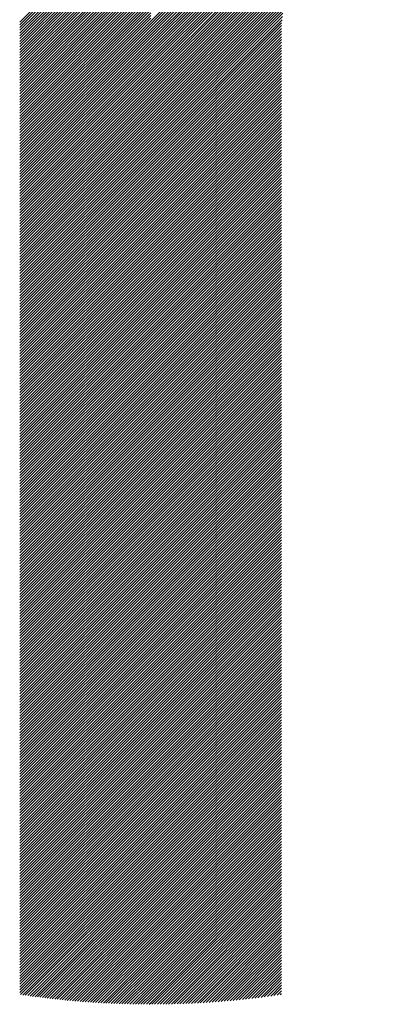
# Model space of a CAD drawing. Units: millimetres. Extents: x -306 to 324, y -245 to 228.
# Drawn here: x -287 to -278, y -190 to -167 of the extents above; entities that cross this region are included whole.
import ezdxf

# ---------------------------------------------------------------- set-up
doc = ezdxf.new("R2010")
doc.units = ezdxf.units.MM
doc.layers.add('CAXA0', color=7, linetype='Continuous', lineweight=70)
doc.layers.add('CAXA5', color=4, linetype='Continuous', lineweight=25)

# ---------------------------------------------------------------- blocks, each defined once
blk = doc.blocks.new('CAXBLOCK59')
at = {"layer": 'CAXA0', "color": 0, "linetype": 'Continuous', "lineweight": 25}
for p, q in [((-283.715, -167.35), (-278.285, -161.92)), ((-283.715, -167.413), (-278.573, -162.27)), ((-283.715, -167.475), (-278.772, -162.533)), ((-283.715, -167.538), (-278.931, -162.755)), ((-283.715, -167.601), (-279.065, -162.952)), ((-283.715, -167.664), (-279.182, -163.131)), ((-283.715, -167.727), (-279.286, -163.298)), ((-283.715, -167.79), (-279.379, -163.454)), ((-283.715, -167.853), (-279.465, -163.603)), ((-283.715, -167.916), (-279.543, -163.744)), ((-283.715, -167.978), (-279.616, -163.879)), ((-283.715, -168.041), (-279.683, -164.01)), ((-283.715, -168.104), (-279.746, -164.135)), ((-283.715, -168.167), (-279.805, -164.257)), ((-286.693, -167.373), (-283.715, -164.395)), ((-286.691, -167.434), (-283.715, -164.458)), ((-286.691, -167.497), (-283.715, -164.521)), ((-283.715, -168.23), (-279.861, -164.376)), ((-283.715, -168.293), (-279.913, -164.491)), ((-286.691, -167.56), (-283.715, -164.584)), ((-286.691, -167.623), (-283.715, -164.647)), ((-286.691, -167.686), (-283.715, -164.709)), ((-283.715, -168.356), (-279.963, -164.603)), ((-283.715, -168.418), (-280.009, -164.713)), ((-286.691, -167.748), (-283.715, -164.772)), ((-286.691, -167.811), (-283.715, -164.835)), ((-286.691, -167.874), (-283.715, -164.898)), ((-286.691, -167.937), (-283.715, -164.961)), ((-283.715, -168.481), (-280.054, -164.82)), ((-283.715, -168.544), (-280.096, -164.925)), ((-286.691, -168), (-283.715, -165.024)), ((-286.691, -168.063), (-283.715, -165.087)), ((-286.691, -168.126), (-283.715, -165.149)), ((-283.715, -168.607), (-280.136, -165.028)), ((-283.715, -168.67), (-280.174, -165.129)), ((-286.691, -168.188), (-283.715, -165.212)), ((-286.691, -168.251), (-283.715, -165.275)), ((-286.691, -168.314), (-283.715, -165.338)), ((-286.691, -168.377), (-283.715, -165.401)), ((-283.715, -168.733), (-280.21, -165.228)), ((-283.715, -168.796), (-280.244, -165.325)), ((-283.715, -168.859), (-280.277, -165.421)), ((-286.691, -168.44), (-283.715, -165.464)), ((-286.691, -168.503), (-283.715, -165.527)), ((-286.691, -168.566), (-283.715, -165.59)), ((-283.715, -168.921), (-280.309, -165.515)), ((-283.715, -168.984), (-280.339, -165.608)), ((-286.691, -168.629), (-283.715, -165.652)), ((-286.691, -168.691), (-283.715, -165.715)), ((-286.691, -168.754), (-283.715, -165.778)), ((-286.691, -168.817), (-283.715, -165.841)), ((-283.715, -169.047), (-280.367, -165.699)), ((-283.715, -169.11), (-280.395, -165.79)), ((-286.691, -168.88), (-283.715, -165.904)), ((-286.691, -168.943), (-283.715, -165.967)), ((-286.691, -169.006), (-283.715, -166.03)), ((-286.691, -169.069), (-283.715, -166.092)), ((-283.715, -169.173), (-280.421, -165.879)), ((-283.715, -169.236), (-280.446, -165.966)), ((-283.715, -169.299), (-280.469, -166.053)), ((-286.691, -169.131), (-283.715, -166.155)), ((-286.691, -169.194), (-283.715, -166.218)), ((-286.691, -169.257), (-283.715, -166.281)), ((-283.715, -169.361), (-280.492, -166.139)), ((-283.715, -169.424), (-280.514, -166.223)), ((-283.715, -169.487), (-280.535, -166.307)), ((-286.691, -169.32), (-283.715, -166.344)), ((-286.691, -169.383), (-283.715, -166.407)), ((-286.691, -169.446), (-283.715, -166.47)), ((-286.691, -169.509), (-283.715, -166.532)), ((-283.715, -169.55), (-280.554, -166.389)), ((-283.715, -169.613), (-280.573, -166.471)), ((-286.691, -169.572), (-283.715, -166.595)), ((-286.691, -169.634), (-283.715, -166.658)), ((-286.691, -169.697), (-283.715, -166.721)), ((-283.715, -169.676), (-280.591, -166.552)), ((-283.715, -169.739), (-280.608, -166.632)), ((-283.715, -169.802), (-280.625, -166.711)), ((-286.691, -169.76), (-283.715, -166.784)), ((-286.691, -169.823), (-283.715, -166.847)), ((-286.691, -169.886), (-283.715, -166.91)), ((-286.691, -169.949), (-283.715, -166.973)), ((-283.715, -169.864), (-280.64, -166.79)), ((-283.715, -169.927), (-280.655, -166.868)), ((-283.715, -169.99), (-280.669, -166.945)), ((-286.691, -170.012), (-283.715, -167.035)), ((-286.691, -170.074), (-283.715, -167.098)), ((-286.691, -170.137), (-283.715, -167.161)), ((-283.715, -170.053), (-280.683, -167.021)), ((-283.715, -170.116), (-280.695, -167.096)), ((-283.715, -170.179), (-280.708, -167.171)), ((-286.691, -170.2), (-283.715, -167.224)), ((-286.691, -170.263), (-283.715, -167.287)), ((-286.691, -170.326), (-283.715, -167.35)), ((-286.691, -170.389), (-283.715, -167.413)), ((-283.715, -170.242), (-280.719, -167.246)), ((-283.715, -170.304), (-280.73, -167.319)), ((-283.715, -170.367), (-280.739, -167.391)), ((-286.691, -170.452), (-283.715, -167.475)), ((-286.691, -170.514), (-283.715, -167.538)), ((-286.691, -170.577), (-283.715, -167.601)), ((-286.691, -170.64), (-283.715, -167.664)), ((-283.715, -170.43), (-280.739, -167.454)), ((-283.715, -170.493), (-280.739, -167.517)), ((-283.715, -170.556), (-280.739, -167.58)), ((-283.715, -170.619), (-280.739, -167.643)), ((-286.691, -170.703), (-283.715, -167.727)), ((-286.691, -170.766), (-283.715, -167.79)), ((-286.691, -170.829), (-283.715, -167.853)), ((-283.715, -170.682), (-280.739, -167.706)), ((-283.715, -170.745), (-280.739, -167.768)), ((-283.715, -170.807), (-280.739, -167.831)), ((-286.691, -170.892), (-283.715, -167.916)), ((-286.691, -170.955), (-283.715, -167.978)), ((-286.691, -171.017), (-283.715, -168.041)), ((-286.691, -171.08), (-283.715, -168.104)), ((-283.715, -170.87), (-280.739, -167.894)), ((-283.715, -170.933), (-280.739, -167.957)), ((-283.715, -170.996), (-280.739, -168.02)), ((-283.715, -171.059), (-280.739, -168.083)), ((-286.691, -171.143), (-283.715, -168.167)), ((-286.691, -171.206), (-283.715, -168.23)), ((-286.691, -171.269), (-283.715, -168.293)), ((-283.715, -171.122), (-280.739, -168.146)), ((-283.715, -171.185), (-280.739, -168.208)), ((-283.715, -171.247), (-280.739, -168.271)), ((-283.715, -171.31), (-280.739, -168.334)), ((-286.691, -171.332), (-283.715, -168.356)), ((-286.691, -171.395), (-283.715, -168.418)), ((-286.691, -171.457), (-283.715, -168.481)), ((-286.691, -171.52), (-283.715, -168.544)), ((-283.715, -171.373), (-280.739, -168.397)), ((-283.715, -171.436), (-280.739, -168.46)), ((-283.715, -171.499), (-280.739, -168.523)), ((-286.691, -171.583), (-283.715, -168.607)), ((-286.691, -171.646), (-283.715, -168.67)), ((-286.691, -171.709), (-283.715, -168.733)), ((-283.715, -171.562), (-280.739, -168.586)), ((-283.715, -171.625), (-280.739, -168.649)), ((-283.715, -171.688), (-280.739, -168.711)), ((-283.715, -171.75), (-280.739, -168.774)), ((-286.691, -171.772), (-283.715, -168.796)), ((-286.691, -171.835), (-283.715, -168.859)), ((-286.691, -171.898), (-283.715, -168.921)), ((-286.691, -171.96), (-283.715, -168.984)), ((-283.715, -171.813), (-280.739, -168.837)), ((-283.715, -171.876), (-280.739, -168.9)), ((-283.715, -171.939), (-280.739, -168.963)), ((-286.691, -172.023), (-283.715, -169.047)), ((-286.691, -172.086), (-283.715, -169.11)), ((-286.691, -172.149), (-283.715, -169.173)), ((-283.715, -172.002), (-280.739, -169.026)), ((-283.715, -172.065), (-280.739, -169.089)), ((-283.715, -172.128), (-280.739, -169.151)), ((-283.715, -172.19), (-280.739, -169.214)), ((-286.691, -172.212), (-283.715, -169.236)), ((-286.691, -172.275), (-283.715, -169.299)), ((-286.691, -172.338), (-283.715, -169.361)), ((-286.691, -172.4), (-283.715, -169.424)), ((-283.715, -172.253), (-280.739, -169.277)), ((-283.715, -172.316), (-280.739, -169.34)), ((-283.715, -172.379), (-280.739, -169.403)), ((-286.691, -172.463), (-283.715, -169.487)), ((-286.691, -172.526), (-283.715, -169.55)), ((-286.691, -172.589), (-283.715, -169.613)), ((-286.691, -172.652), (-283.715, -169.676)), ((-283.715, -172.442), (-280.739, -169.466)), ((-283.715, -172.505), (-280.739, -169.529)), ((-283.715, -172.568), (-280.739, -169.592)), ((-283.715, -172.631), (-280.739, -169.654)), ((-286.691, -172.715), (-283.715, -169.739)), ((-286.691, -172.778), (-283.715, -169.802)), ((-286.691, -172.841), (-283.715, -169.864)), ((-283.715, -172.693), (-280.739, -169.717)), ((-283.715, -172.756), (-280.739, -169.78)), ((-283.715, -172.819), (-280.739, -169.843)), ((-286.691, -172.903), (-283.715, -169.927)), ((-286.691, -172.966), (-283.715, -169.99)), ((-286.691, -173.029), (-283.715, -170.053)), ((-286.691, -173.092), (-283.715, -170.116)), ((-283.715, -172.882), (-280.739, -169.906)), ((-283.715, -172.945), (-280.739, -169.969)), ((-283.715, -173.008), (-280.739, -170.032)), ((-283.715, -173.071), (-280.739, -170.094)), ((-286.691, -173.155), (-283.715, -170.179)), ((-286.691, -173.218), (-283.715, -170.242)), ((-286.691, -173.281), (-283.715, -170.304)), ((-283.715, -173.133), (-280.739, -170.157)), ((-283.715, -173.196), (-280.739, -170.22)), ((-283.715, -173.259), (-280.739, -170.283)), ((-283.715, -173.322), (-280.739, -170.346)), ((-286.691, -173.343), (-283.715, -170.367)), ((-286.691, -173.406), (-283.715, -170.43)), ((-286.691, -173.469), (-283.715, -170.493)), ((-286.691, -173.532), (-283.715, -170.556)), ((-283.715, -173.385), (-280.739, -170.409)), ((-283.715, -173.448), (-280.739, -170.472)), ((-283.715, -173.511), (-280.739, -170.534)), ((-286.691, -173.595), (-283.715, -170.619)), ((-286.691, -173.658), (-283.715, -170.682)), ((-286.691, -173.721), (-283.715, -170.745)), ((-283.715, -173.574), (-280.739, -170.597)), ((-283.715, -173.636), (-280.739, -170.66)), ((-283.715, -173.699), (-280.739, -170.723)), ((-283.715, -173.762), (-280.739, -170.786)), ((-286.691, -173.784), (-283.715, -170.807)), ((-286.691, -173.846), (-283.715, -170.87)), ((-286.691, -173.909), (-283.715, -170.933)), ((-286.691, -173.972), (-283.715, -170.996)), ((-283.715, -173.825), (-280.739, -170.849)), ((-283.715, -173.888), (-280.739, -170.912)), ((-283.715, -173.951), (-280.739, -170.975)), ((-286.691, -174.035), (-283.715, -171.059)), ((-286.691, -174.098), (-283.715, -171.122)), ((-286.691, -174.161), (-283.715, -171.185)), ((-283.715, -174.014), (-280.739, -171.037)), ((-283.715, -174.076), (-280.739, -171.1)), ((-283.715, -174.139), (-280.739, -171.163)), ((-283.715, -174.202), (-280.739, -171.226)), ((-286.691, -174.224), (-283.715, -171.247)), ((-286.691, -174.286), (-283.715, -171.31)), ((-286.691, -174.349), (-283.715, -171.373)), ((-286.691, -174.412), (-283.715, -171.436)), ((-283.715, -174.265), (-280.739, -171.289)), ((-283.715, -174.328), (-280.739, -171.352)), ((-283.715, -174.391), (-280.739, -171.415)), ((-286.691, -174.475), (-283.715, -171.499)), ((-286.691, -174.538), (-283.715, -171.562)), ((-286.691, -174.601), (-283.715, -171.625)), ((-286.691, -174.664), (-283.715, -171.688)), ((-283.715, -174.454), (-280.739, -171.477)), ((-283.715, -174.516), (-280.739, -171.54)), ((-283.715, -174.579), (-280.739, -171.603)), ((-283.715, -174.642), (-280.739, -171.666)), ((-286.691, -174.727), (-283.715, -171.75)), ((-286.691, -174.789), (-283.715, -171.813)), ((-286.691, -174.852), (-283.715, -171.876)), ((-283.715, -174.705), (-280.739, -171.729)), ((-283.715, -174.768), (-280.739, -171.792)), ((-283.715, -174.831), (-280.739, -171.855)), ((-286.691, -174.915), (-283.715, -171.939)), ((-286.691, -174.978), (-283.715, -172.002)), ((-286.691, -175.041), (-283.715, -172.065)), ((-286.691, -175.104), (-283.715, -172.128)), ((-283.715, -174.894), (-280.739, -171.918)), ((-283.715, -174.957), (-280.739, -171.98)), ((-283.715, -175.019), (-280.739, -172.043)), ((-283.715, -175.082), (-280.739, -172.106)), ((-286.691, -175.167), (-283.715, -172.19)), ((-286.691, -175.229), (-283.715, -172.253)), ((-286.691, -175.292), (-283.715, -172.316)), ((-283.715, -175.145), (-280.739, -172.169)), ((-283.715, -175.208), (-280.739, -172.232)), ((-283.715, -175.271), (-280.739, -172.295)), ((-283.715, -175.334), (-280.739, -172.358)), ((-286.691, -175.355), (-283.715, -172.379)), ((-286.691, -175.418), (-283.715, -172.442)), ((-286.691, -175.481), (-283.715, -172.505)), ((-286.691, -175.544), (-283.715, -172.568)), ((-283.715, -175.397), (-280.739, -172.42)), ((-283.715, -175.459), (-280.739, -172.483)), ((-283.715, -175.522), (-280.739, -172.546)), ((-286.691, -175.607), (-283.715, -172.631)), ((-286.691, -175.67), (-283.715, -172.693)), ((-286.691, -175.732), (-283.715, -172.756)), ((-283.715, -175.585), (-280.739, -172.609)), ((-283.715, -175.648), (-280.739, -172.672)), ((-283.715, -175.711), (-280.739, -172.735)), ((-283.715, -175.774), (-280.739, -172.798)), ((-286.691, -175.795), (-283.715, -172.819)), ((-286.691, -175.858), (-283.715, -172.882)), ((-286.691, -175.921), (-283.715, -172.945)), ((-286.691, -175.984), (-283.715, -173.008)), ((-283.715, -175.837), (-280.739, -172.861)), ((-283.715, -175.9), (-280.739, -172.923)), ((-283.715, -175.962), (-280.739, -172.986)), ((-286.691, -176.047), (-283.715, -173.071)), ((-286.691, -176.11), (-283.715, -173.133)), ((-286.691, -176.172), (-283.715, -173.196)), ((-286.691, -176.235), (-283.715, -173.259)), ((-283.715, -176.025), (-280.739, -173.049)), ((-283.715, -176.088), (-280.739, -173.112)), ((-283.715, -176.151), (-280.739, -173.175)), ((-283.715, -176.214), (-280.739, -173.238)), ((-286.691, -176.298), (-283.715, -173.322)), ((-286.691, -176.361), (-283.715, -173.385)), ((-286.691, -176.424), (-283.715, -173.448)), ((-283.715, -176.277), (-280.739, -173.301)), ((-283.715, -176.34), (-280.739, -173.363)), ((-283.715, -176.402), (-280.739, -173.426)), ((-286.691, -176.487), (-283.715, -173.511)), ((-286.691, -176.55), (-283.715, -173.574)), ((-286.691, -176.613), (-283.715, -173.636)), ((-286.691, -176.675), (-283.715, -173.699)), ((-283.715, -176.465), (-280.739, -173.489)), ((-283.715, -176.528), (-280.739, -173.552)), ((-283.715, -176.591), (-280.739, -173.615)), ((-283.715, -176.654), (-280.739, -173.678)), ((-286.691, -176.738), (-283.715, -173.762)), ((-286.691, -176.801), (-283.715, -173.825)), ((-286.691, -176.864), (-283.715, -173.888)), ((-283.715, -176.717), (-280.739, -173.741)), ((-283.715, -176.78), (-280.739, -173.804)), ((-283.715, -176.843), (-280.739, -173.866)), ((-283.715, -176.905), (-280.739, -173.929)), ((-286.691, -176.927), (-283.715, -173.951)), ((-286.691, -176.99), (-283.715, -174.014)), ((-286.691, -177.053), (-283.715, -174.076)), ((-286.691, -177.115), (-283.715, -174.139)), ((-283.715, -176.968), (-280.739, -173.992)), ((-283.715, -177.031), (-280.739, -174.055)), ((-283.715, -177.094), (-280.739, -174.118)), ((-286.691, -177.178), (-283.715, -174.202)), ((-286.691, -177.241), (-283.715, -174.265)), ((-286.691, -177.304), (-283.715, -174.328)), ((-283.715, -177.157), (-280.739, -174.181)), ((-283.715, -177.22), (-280.739, -174.244)), ((-283.715, -177.283), (-280.739, -174.306)), ((-283.715, -177.345), (-280.739, -174.369)), ((-286.691, -177.367), (-283.715, -174.391)), ((-286.691, -177.43), (-283.715, -174.454)), ((-286.691, -177.493), (-283.715, -174.516)), ((-286.691, -177.556), (-283.715, -174.579)), ((-283.715, -177.408), (-280.739, -174.432)), ((-283.715, -177.471), (-280.739, -174.495)), ((-283.715, -177.534), (-280.739, -174.558)), ((-286.691, -177.618), (-283.715, -174.642)), ((-286.691, -177.681), (-283.715, -174.705)), ((-286.691, -177.744), (-283.715, -174.768)), ((-283.715, -177.597), (-280.739, -174.621)), ((-283.715, -177.66), (-280.739, -174.684)), ((-283.715, -177.723), (-280.739, -174.747)), ((-283.715, -177.786), (-280.739, -174.809)), ((-286.691, -177.807), (-283.715, -174.831)), ((-286.691, -177.87), (-283.715, -174.894)), ((-286.691, -177.933), (-283.715, -174.957)), ((-286.691, -177.996), (-283.715, -175.019)), ((-283.715, -177.848), (-280.739, -174.872)), ((-283.715, -177.911), (-280.739, -174.935)), ((-283.715, -177.974), (-280.739, -174.998)), ((-286.691, -178.058), (-283.715, -175.082)), ((-286.691, -178.121), (-283.715, -175.145)), ((-286.691, -178.184), (-283.715, -175.208)), ((-286.691, -178.247), (-283.715, -175.271)), ((-283.715, -178.037), (-280.739, -175.061)), ((-283.715, -178.1), (-280.739, -175.124)), ((-283.715, -178.163), (-280.739, -175.187)), ((-283.715, -178.226), (-280.739, -175.249)), ((-286.691, -178.31), (-283.715, -175.334)), ((-286.691, -178.373), (-283.715, -175.397)), ((-286.691, -178.436), (-283.715, -175.459)), ((-283.715, -178.288), (-280.739, -175.312)), ((-283.715, -178.351), (-280.739, -175.375)), ((-283.715, -178.414), (-280.739, -175.438)), ((-286.691, -178.498), (-283.715, -175.522)), ((-286.691, -178.561), (-283.715, -175.585)), ((-286.691, -178.624), (-283.715, -175.648)), ((-286.691, -178.687), (-283.715, -175.711)), ((-283.715, -178.477), (-280.739, -175.501)), ((-283.715, -178.54), (-280.739, -175.564)), ((-283.715, -178.603), (-280.739, -175.627)), ((-283.715, -178.666), (-280.739, -175.69)), ((-286.691, -178.75), (-283.715, -175.774)), ((-286.691, -178.813), (-283.715, -175.837)), ((-286.691, -178.876), (-283.715, -175.9)), ((-283.715, -178.729), (-280.739, -175.752)), ((-283.715, -178.791), (-280.739, -175.815)), ((-283.715, -178.854), (-280.739, -175.878)), ((-283.715, -178.917), (-280.739, -175.941)), ((-286.691, -178.939), (-283.715, -175.962)), ((-286.691, -179.001), (-283.715, -176.025)), ((-286.691, -179.064), (-283.715, -176.088)), ((-286.691, -179.127), (-283.715, -176.151)), ((-283.715, -178.98), (-280.739, -176.004)), ((-283.715, -179.043), (-280.739, -176.067)), ((-283.715, -179.106), (-280.739, -176.13)), ((-286.691, -179.19), (-283.715, -176.214)), ((-286.691, -179.253), (-283.715, -176.277)), ((-286.691, -179.316), (-283.715, -176.34)), ((-283.715, -179.169), (-280.739, -176.192)), ((-283.715, -179.231), (-280.739, -176.255)), ((-283.715, -179.294), (-280.739, -176.318)), ((-283.715, -179.357), (-280.739, -176.381)), ((-286.691, -179.379), (-283.715, -176.402)), ((-286.691, -179.441), (-283.715, -176.465)), ((-286.691, -179.504), (-283.715, -176.528)), ((-286.691, -179.567), (-283.715, -176.591)), ((-283.715, -179.42), (-280.739, -176.444)), ((-283.715, -179.483), (-280.739, -176.507)), ((-283.715, -179.546), (-280.739, -176.57)), ((-286.691, -179.63), (-283.715, -176.654)), ((-286.691, -179.693), (-283.715, -176.717)), ((-286.691, -179.756), (-283.715, -176.78)), ((-283.715, -179.609), (-280.739, -176.633)), ((-283.715, -179.672), (-280.739, -176.695)), ((-283.715, -179.734), (-280.739, -176.758)), ((-283.715, -179.797), (-280.739, -176.821)), ((-286.691, -179.819), (-283.715, -176.843)), ((-286.691, -179.882), (-283.715, -176.905)), ((-286.691, -179.944), (-283.715, -176.968)), ((-286.691, -180.007), (-283.715, -177.031)), ((-283.715, -179.86), (-280.739, -176.884)), ((-283.715, -179.923), (-280.739, -176.947)), ((-283.715, -179.986), (-280.739, -177.01)), ((-286.691, -180.07), (-283.715, -177.094)), ((-286.691, -180.133), (-283.715, -177.157)), ((-286.691, -180.196), (-283.715, -177.22)), ((-286.691, -180.259), (-283.715, -177.283)), ((-283.715, -180.049), (-280.739, -177.073)), ((-283.715, -180.112), (-280.739, -177.135)), ((-283.715, -180.174), (-280.739, -177.198)), ((-283.715, -180.237), (-280.739, -177.261)), ((-286.691, -180.322), (-283.715, -177.345)), ((-286.691, -180.384), (-283.715, -177.408)), ((-286.691, -180.447), (-283.715, -177.471)), ((-283.715, -180.3), (-280.739, -177.324)), ((-283.715, -180.363), (-280.739, -177.387)), ((-283.715, -180.426), (-280.739, -177.45)), ((-283.715, -180.489), (-280.739, -177.513)), ((-286.691, -180.51), (-283.715, -177.534)), ((-286.691, -180.573), (-283.715, -177.597)), ((-286.691, -180.636), (-283.715, -177.66)), ((-286.691, -180.699), (-283.715, -177.723)), ((-283.715, -180.552), (-280.739, -177.576)), ((-283.715, -180.615), (-280.739, -177.638)), ((-283.715, -180.677), (-280.739, -177.701)), ((-286.691, -180.762), (-283.715, -177.786)), ((-286.691, -180.825), (-283.715, -177.848)), ((-286.691, -180.887), (-283.715, -177.911)), ((-283.715, -180.74), (-280.739, -177.764)), ((-283.715, -180.803), (-280.739, -177.827)), ((-283.715, -180.866), (-280.739, -177.89)), ((-283.715, -180.929), (-280.739, -177.953)), ((-286.691, -180.95), (-283.715, -177.974)), ((-286.691, -181.013), (-283.715, -178.037)), ((-286.691, -181.076), (-283.715, -178.1)), ((-286.691, -181.139), (-283.715, -178.163)), ((-283.715, -180.992), (-280.739, -178.016)), ((-283.715, -181.055), (-280.739, -178.078)), ((-283.715, -181.117), (-280.739, -178.141)), ((-286.691, -181.202), (-283.715, -178.226)), ((-286.691, -181.265), (-283.715, -178.288)), ((-286.691, -181.327), (-283.715, -178.351)), ((-283.715, -181.18), (-280.739, -178.204)), ((-283.715, -181.243), (-280.739, -178.267)), ((-283.715, -181.306), (-280.739, -178.33)), ((-283.715, -181.369), (-280.739, -178.393)), ((-286.691, -181.39), (-283.715, -178.414)), ((-286.691, -181.453), (-283.715, -178.477)), ((-286.691, -181.516), (-283.715, -178.54)), ((-286.691, -181.579), (-283.715, -178.603)), ((-283.715, -181.432), (-280.739, -178.456)), ((-283.715, -181.495), (-280.739, -178.518)), ((-283.715, -181.558), (-280.739, -178.581)), ((-286.691, -181.642), (-283.715, -178.666)), ((-286.691, -181.705), (-283.715, -178.729)), ((-286.691, -181.768), (-283.715, -178.791)), ((-286.691, -181.83), (-283.715, -178.854)), ((-283.715, -181.62), (-280.739, -178.644)), ((-283.715, -181.683), (-280.739, -178.707)), ((-283.715, -181.746), (-280.739, -178.77)), ((-283.715, -181.809), (-280.739, -178.833)), ((-286.691, -181.893), (-283.715, -178.917)), ((-286.691, -181.956), (-283.715, -178.98)), ((-286.691, -182.019), (-283.715, -179.043)), ((-283.715, -181.872), (-280.739, -178.896)), ((-283.715, -181.935), (-280.739, -178.959)), ((-283.715, -181.998), (-280.739, -179.021)), ((-286.691, -182.082), (-283.715, -179.106)), ((-286.691, -182.145), (-283.715, -179.169)), ((-286.691, -182.208), (-283.715, -179.231)), ((-286.691, -182.27), (-283.715, -179.294)), ((-283.715, -182.06), (-280.739, -179.084)), ((-283.715, -182.123), (-280.739, -179.147)), ((-283.715, -182.186), (-280.739, -179.21)), ((-283.715, -182.249), (-280.739, -179.273)), ((-286.691, -182.333), (-283.715, -179.357)), ((-286.691, -182.396), (-283.715, -179.42)), ((-286.691, -182.459), (-283.715, -179.483)), ((-283.715, -182.312), (-280.739, -179.336)), ((-283.715, -182.375), (-280.739, -179.399)), ((-283.715, -182.438), (-280.739, -179.461)), ((-283.715, -182.5), (-280.739, -179.524)), ((-286.691, -182.522), (-283.715, -179.546)), ((-286.691, -182.585), (-283.715, -179.609)), ((-286.691, -182.648), (-283.715, -179.672)), ((-286.691, -182.711), (-283.715, -179.734)), ((-283.715, -182.563), (-280.739, -179.587)), ((-283.715, -182.626), (-280.739, -179.65)), ((-283.715, -182.689), (-280.739, -179.713)), ((-286.691, -182.773), (-283.715, -179.797)), ((-286.691, -182.836), (-283.715, -179.86)), ((-286.691, -182.899), (-283.715, -179.923)), ((-283.715, -182.752), (-280.739, -179.776)), ((-283.715, -182.815), (-280.739, -179.839)), ((-283.715, -182.878), (-280.739, -179.902)), ((-283.715, -182.941), (-280.739, -179.964)), ((-286.691, -182.962), (-283.715, -179.986)), ((-286.691, -183.025), (-283.715, -180.049)), ((-286.691, -183.088), (-283.715, -180.112)), ((-286.691, -183.151), (-283.715, -180.174)), ((-283.715, -183.003), (-280.739, -180.027)), ((-283.715, -183.066), (-280.739, -180.09)), ((-283.715, -183.129), (-280.739, -180.153)), ((-286.691, -183.213), (-283.715, -180.237)), ((-286.691, -183.276), (-283.715, -180.3)), ((-286.691, -183.339), (-283.715, -180.363)), ((-283.715, -183.192), (-280.739, -180.216)), ((-283.715, -183.255), (-280.739, -180.279)), ((-283.715, -183.318), (-280.739, -180.342)), ((-283.715, -183.381), (-280.739, -180.404)), ((-286.691, -183.402), (-283.715, -180.426)), ((-286.691, -183.465), (-283.715, -180.489)), ((-286.691, -183.528), (-283.715, -180.552)), ((-286.691, -183.591), (-283.715, -180.615)), ((-283.715, -183.443), (-280.739, -180.467)), ((-283.715, -183.506), (-280.739, -180.53)), ((-283.715, -183.569), (-280.739, -180.593)), ((-286.691, -183.654), (-283.715, -180.677)), ((-286.691, -183.716), (-283.715, -180.74)), ((-286.691, -183.779), (-283.715, -180.803)), ((-286.691, -183.842), (-283.715, -180.866)), ((-283.715, -183.632), (-280.739, -180.656)), ((-283.715, -183.695), (-280.739, -180.719)), ((-283.715, -183.758), (-280.739, -180.782)), ((-283.715, -183.821), (-280.739, -180.845)), ((-286.691, -183.905), (-283.715, -180.929)), ((-286.691, -183.968), (-283.715, -180.992)), ((-286.691, -184.031), (-283.715, -181.055)), ((-283.715, -183.884), (-280.739, -180.907)), ((-283.715, -183.946), (-280.739, -180.97)), ((-283.715, -184.009), (-280.739, -181.033)), ((-286.691, -184.094), (-283.715, -181.117)), ((-286.691, -184.156), (-283.715, -181.18)), ((-286.691, -184.219), (-283.715, -181.243)), ((-286.691, -184.282), (-283.715, -181.306)), ((-283.715, -184.072), (-280.739, -181.096)), ((-283.715, -184.135), (-280.739, -181.159)), ((-283.715, -184.198), (-280.739, -181.222)), ((-283.715, -184.261), (-280.739, -181.285)), ((-286.691, -184.345), (-283.715, -181.369)), ((-286.691, -184.408), (-283.715, -181.432)), ((-286.691, -184.471), (-283.715, -181.495)), ((-283.715, -184.324), (-280.739, -181.347)), ((-283.715, -184.386), (-280.739, -181.41)), ((-283.715, -184.449), (-280.739, -181.473)), ((-283.715, -184.512), (-280.739, -181.536)), ((-286.691, -184.534), (-283.715, -181.558)), ((-286.691, -184.597), (-283.715, -181.62)), ((-286.691, -184.659), (-283.715, -181.683)), ((-286.691, -184.722), (-283.715, -181.746)), ((-283.715, -184.575), (-280.739, -181.599)), ((-283.715, -184.638), (-280.739, -181.662)), ((-283.715, -184.701), (-280.739, -181.725)), ((-286.691, -184.785), (-283.715, -181.809)), ((-286.691, -184.848), (-283.715, -181.872)), ((-286.691, -184.911), (-283.715, -181.935)), ((-283.715, -184.764), (-280.739, -181.788)), ((-283.715, -184.827), (-280.739, -181.85)), ((-283.715, -184.889), (-280.739, -181.913)), ((-283.715, -184.952), (-280.739, -181.976)), ((-286.691, -184.974), (-283.715, -181.998)), ((-286.691, -185.037), (-283.715, -182.06)), ((-286.691, -185.099), (-283.715, -182.123)), ((-286.691, -185.162), (-283.715, -182.186)), ((-283.715, -185.015), (-280.739, -182.039)), ((-283.715, -185.078), (-280.739, -182.102)), ((-283.715, -185.141), (-280.739, -182.165)), ((-286.691, -185.225), (-283.715, -182.249)), ((-286.691, -185.288), (-283.715, -182.312)), ((-286.691, -185.351), (-283.715, -182.375)), ((-286.691, -185.414), (-283.715, -182.438)), ((-283.715, -185.204), (-280.739, -182.228)), ((-283.715, -185.267), (-280.739, -182.29)), ((-283.715, -185.329), (-280.739, -182.353)), ((-283.715, -185.392), (-280.739, -182.416)), ((-286.691, -185.477), (-283.715, -182.5)), ((-286.691, -185.54), (-283.715, -182.563)), ((-286.691, -185.602), (-283.715, -182.626)), ((-283.715, -185.455), (-280.739, -182.479)), ((-283.715, -185.518), (-280.739, -182.542)), ((-283.715, -185.581), (-280.739, -182.605)), ((-286.691, -185.665), (-283.715, -182.689)), ((-286.691, -185.728), (-283.715, -182.752)), ((-286.691, -185.791), (-283.715, -182.815)), ((-286.691, -185.854), (-283.715, -182.878)), ((-283.715, -185.644), (-280.739, -182.668)), ((-283.715, -185.707), (-280.739, -182.731)), ((-283.715, -185.77), (-280.739, -182.793)), ((-283.715, -185.832), (-280.739, -182.856)), ((-286.691, -185.917), (-283.715, -182.941)), ((-286.691, -185.98), (-283.715, -183.003)), ((-286.691, -186.042), (-283.715, -183.066)), ((-283.715, -185.895), (-280.739, -182.919)), ((-283.715, -185.958), (-280.739, -182.982)), ((-283.715, -186.021), (-280.739, -183.045)), ((-283.715, -186.084), (-280.739, -183.108)), ((-286.691, -186.105), (-283.715, -183.129)), ((-286.691, -186.168), (-283.715, -183.192)), ((-286.691, -186.231), (-283.715, -183.255)), ((-286.691, -186.294), (-283.715, -183.318)), ((-283.715, -186.147), (-280.739, -183.171)), ((-283.715, -186.21), (-280.739, -183.233)), ((-283.715, -186.272), (-280.739, -183.296)), ((-286.691, -186.357), (-283.715, -183.381)), ((-286.691, -186.42), (-283.715, -183.443)), ((-286.691, -186.482), (-283.715, -183.506)), ((-283.715, -186.335), (-280.739, -183.359)), ((-283.715, -186.398), (-280.739, -183.422)), ((-283.715, -186.461), (-280.739, -183.485)), ((-283.715, -186.524), (-280.739, -183.548)), ((-286.691, -186.545), (-283.715, -183.569)), ((-286.691, -186.608), (-283.715, -183.632)), ((-286.691, -186.671), (-283.715, -183.695)), ((-286.691, -186.734), (-283.715, -183.758)), ((-283.715, -186.587), (-280.739, -183.611)), ((-283.715, -186.65), (-280.739, -183.674)), ((-283.715, -186.713), (-280.739, -183.736)), ((-286.691, -186.797), (-283.715, -183.821)), ((-286.691, -186.86), (-283.715, -183.884)), ((-286.691, -186.923), (-283.715, -183.946)), ((-283.715, -186.775), (-280.739, -183.799)), ((-283.715, -186.838), (-280.739, -183.862)), ((-283.715, -186.901), (-280.739, -183.925)), ((-283.715, -186.964), (-280.739, -183.988)), ((-286.691, -186.985), (-283.715, -184.009)), ((-286.691, -187.048), (-283.715, -184.072)), ((-286.691, -187.111), (-283.715, -184.135)), ((-286.691, -187.174), (-283.715, -184.198)), ((-283.715, -187.027), (-280.739, -184.051)), ((-283.715, -187.09), (-280.739, -184.114)), ((-283.715, -187.153), (-280.739, -184.176)), ((-286.691, -187.237), (-283.715, -184.261)), ((-286.691, -187.3), (-283.715, -184.324)), ((-286.691, -187.363), (-283.715, -184.386)), ((-286.691, -187.425), (-283.715, -184.449)), ((-283.715, -187.215), (-280.739, -184.239)), ((-283.715, -187.278), (-280.739, -184.302)), ((-283.715, -187.341), (-280.739, -184.365)), ((-283.715, -187.404), (-280.739, -184.428)), ((-286.691, -187.488), (-283.715, -184.512)), ((-286.691, -187.551), (-283.715, -184.575)), ((-286.691, -187.614), (-283.715, -184.638)), ((-283.715, -187.467), (-280.739, -184.491)), ((-283.715, -187.53), (-280.739, -184.554)), ((-283.715, -187.593), (-280.739, -184.617)), ((-286.691, -187.677), (-283.715, -184.701)), ((-286.691, -187.74), (-283.715, -184.764)), ((-286.691, -187.803), (-283.715, -184.827)), ((-286.691, -187.866), (-283.715, -184.889)), ((-283.715, -187.656), (-280.739, -184.679)), ((-283.715, -187.718), (-280.739, -184.742)), ((-283.715, -187.781), (-280.739, -184.805)), ((-283.715, -187.844), (-280.739, -184.868)), ((-286.691, -187.928), (-283.715, -184.952)), ((-286.691, -187.991), (-283.715, -185.015)), ((-286.691, -188.054), (-283.715, -185.078)), ((-283.715, -187.907), (-280.739, -184.931)), ((-283.715, -187.97), (-280.739, -184.994)), ((-283.715, -188.033), (-280.739, -185.057)), ((-283.715, -188.096), (-280.739, -185.119)), ((-286.691, -188.117), (-283.715, -185.141)), ((-286.691, -188.18), (-283.715, -185.204)), ((-286.691, -188.243), (-283.715, -185.267)), ((-286.691, -188.306), (-283.715, -185.329)), ((-283.715, -188.158), (-280.739, -185.182)), ((-283.715, -188.221), (-280.739, -185.245)), ((-283.715, -188.284), (-280.739, -185.308)), ((-286.691, -188.368), (-283.715, -185.392)), ((-286.691, -188.431), (-283.715, -185.455)), ((-286.691, -188.494), (-283.715, -185.518)), ((-283.715, -188.347), (-280.739, -185.371)), ((-283.715, -188.41), (-280.739, -185.434)), ((-283.715, -188.473), (-280.739, -185.497)), ((-283.715, -188.536), (-280.739, -185.56)), ((-286.691, -188.557), (-283.715, -185.581)), ((-286.691, -188.62), (-283.715, -185.644)), ((-286.691, -188.683), (-283.715, -185.707)), ((-286.691, -188.746), (-283.715, -185.77)), ((-283.715, -188.599), (-280.739, -185.622)), ((-283.715, -188.661), (-280.739, -185.685)), ((-283.715, -188.724), (-280.739, -185.748)), ((-286.691, -188.809), (-283.715, -185.832)), ((-286.691, -188.871), (-283.715, -185.895)), ((-286.691, -188.934), (-283.715, -185.958)), ((-283.715, -188.787), (-280.739, -185.811)), ((-283.715, -188.85), (-280.739, -185.874)), ((-283.715, -188.913), (-280.739, -185.937)), ((-283.715, -188.976), (-280.739, -186)), ((-286.691, -188.997), (-283.715, -186.021)), ((-286.691, -189.06), (-283.715, -186.084)), ((-286.691, -189.123), (-283.715, -186.147)), ((-286.691, -189.186), (-283.715, -186.21)), ((-283.715, -189.039), (-280.739, -186.062)), ((-283.715, -189.101), (-280.739, -186.125)), ((-283.715, -189.164), (-280.739, -186.188)), ((-286.691, -189.249), (-283.715, -186.272)), ((-286.691, -189.311), (-283.715, -186.335)), ((-286.691, -189.374), (-283.715, -186.398)), ((-286.691, -189.437), (-283.715, -186.461)), ((-283.715, -189.227), (-280.739, -186.251)), ((-283.715, -189.29), (-280.739, -186.314)), ((-283.715, -189.353), (-280.739, -186.377)), ((-283.715, -189.416), (-280.739, -186.44)), ((-286.674, -189.483), (-283.715, -186.524)), ((-286.62, -189.492), (-283.715, -186.587)), ((-286.565, -189.499), (-283.715, -186.65)), ((-283.715, -189.479), (-280.739, -186.502)), ((-283.715, -189.542), (-280.739, -186.565)), ((-283.715, -189.604), (-280.739, -186.628)), ((-283.715, -189.667), (-280.739, -186.691)), ((-286.51, -189.507), (-283.715, -186.713)), ((-286.455, -189.515), (-283.715, -186.775)), ((-286.399, -189.523), (-283.715, -186.838)), ((-286.344, -189.53), (-283.715, -186.901)), ((-283.688, -189.704), (-280.739, -186.754)), ((-283.625, -189.703), (-280.739, -186.817)), ((-283.562, -189.703), (-280.739, -186.88)), ((-286.288, -189.537), (-283.715, -186.964)), ((-286.233, -189.544), (-283.715, -187.027)), ((-286.177, -189.551), (-283.715, -187.09)), ((-283.499, -189.702), (-280.739, -186.943)), ((-283.435, -189.702), (-280.739, -187.005)), ((-283.371, -189.701), (-280.739, -187.068)), ((-283.307, -189.699), (-280.739, -187.131)), ((-286.121, -189.558), (-283.715, -187.153)), ((-286.065, -189.565), (-283.715, -187.215)), ((-286.008, -189.572), (-283.715, -187.278)), ((-285.952, -189.578), (-283.715, -187.341)), ((-283.243, -189.698), (-280.739, -187.194)), ((-283.178, -189.696), (-280.739, -187.257)), ((-283.114, -189.694), (-280.739, -187.32)), ((-285.895, -189.584), (-283.715, -187.404)), ((-285.839, -189.59), (-283.715, -187.467)), ((-285.782, -189.596), (-283.715, -187.53)), ((-283.049, -189.692), (-280.739, -187.383)), ((-282.984, -189.69), (-280.739, -187.445)), ((-282.918, -189.688), (-280.739, -187.508)), ((-282.853, -189.685), (-280.739, -187.571)), ((-285.725, -189.602), (-283.715, -187.593)), ((-285.667, -189.608), (-283.715, -187.656)), ((-285.61, -189.614), (-283.715, -187.718)), ((-285.553, -189.619), (-283.715, -187.781)), ((-282.787, -189.682), (-280.739, -187.634)), ((-282.721, -189.679), (-280.739, -187.697)), ((-282.654, -189.675), (-280.739, -187.76)), ((-285.495, -189.624), (-283.715, -187.844)), ((-285.437, -189.629), (-283.715, -187.907)), ((-285.379, -189.634), (-283.715, -187.97)), ((-285.321, -189.639), (-283.715, -188.033)), ((-282.588, -189.672), (-280.739, -187.823)), ((-282.521, -189.668), (-280.739, -187.886)), ((-282.454, -189.664), (-280.739, -187.948)), ((-282.387, -189.659), (-280.739, -188.011)), ((-285.263, -189.644), (-283.715, -188.096)), ((-285.205, -189.648), (-283.715, -188.158)), ((-285.146, -189.652), (-283.715, -188.221)), ((-282.32, -189.655), (-280.739, -188.074)), ((-282.252, -189.65), (-280.739, -188.137)), ((-282.184, -189.645), (-280.739, -188.2)), ((-285.087, -189.656), (-283.715, -188.284)), ((-285.028, -189.66), (-283.715, -188.347)), ((-284.969, -189.664), (-283.715, -188.41)), ((-284.91, -189.668), (-283.715, -188.473)), ((-282.116, -189.639), (-280.739, -188.263)), ((-282.047, -189.634), (-280.739, -188.326)), ((-281.978, -189.628), (-280.739, -188.388)), ((-281.909, -189.622), (-280.739, -188.451)), ((-284.851, -189.671), (-283.715, -188.536)), ((-284.791, -189.675), (-283.715, -188.599)), ((-284.731, -189.678), (-283.715, -188.661)), ((-281.84, -189.615), (-280.739, -188.514)), ((-281.771, -189.609), (-280.739, -188.577)), ((-281.701, -189.602), (-280.739, -188.64)), ((-281.631, -189.595), (-280.739, -188.703)), ((-284.671, -189.681), (-283.715, -188.724)), ((-284.611, -189.683), (-283.715, -188.787)), ((-284.551, -189.686), (-283.715, -188.85)), ((-284.491, -189.688), (-283.715, -188.913)), ((-281.56, -189.587), (-280.739, -188.766)), ((-281.49, -189.579), (-280.739, -188.829)), ((-281.419, -189.571), (-280.739, -188.891)), ((-284.43, -189.691), (-283.715, -188.976)), ((-284.369, -189.693), (-283.715, -189.039)), ((-284.308, -189.695), (-283.715, -189.101)), ((-281.348, -189.563), (-280.739, -188.954)), ((-281.276, -189.554), (-280.739, -189.017)), ((-281.204, -189.545), (-280.739, -189.08)), ((-281.132, -189.536), (-280.739, -189.143)), ((-284.247, -189.696), (-283.715, -189.164)), ((-284.186, -189.698), (-283.715, -189.227)), ((-284.124, -189.699), (-283.715, -189.29)), ((-284.063, -189.701), (-283.715, -189.353)), ((-281.06, -189.527), (-280.739, -189.206)), ((-280.987, -189.517), (-280.739, -189.269)), ((-280.914, -189.506), (-280.739, -189.331)), ((-284.001, -189.701), (-283.715, -189.416)), ((-283.939, -189.702), (-283.715, -189.479)), ((-283.876, -189.703), (-283.715, -189.542)), ((-280.84, -189.496), (-280.739, -189.394)), ((-280.767, -189.485), (-280.739, -189.457)), ((-283.814, -189.703), (-283.715, -189.604)), ((-283.751, -189.704), (-283.715, -189.667))]:
    blk.add_line(p, q, dxfattribs=at)

msp = doc.modelspace()

# ---------------------------------------------------------------- block references
at = {"layer": 'CAXA5', "color": 96}
msp.add_blockref('CAXBLOCK59', (0, 0), dxfattribs=at)

doc.saveas('drawing.dxf')
